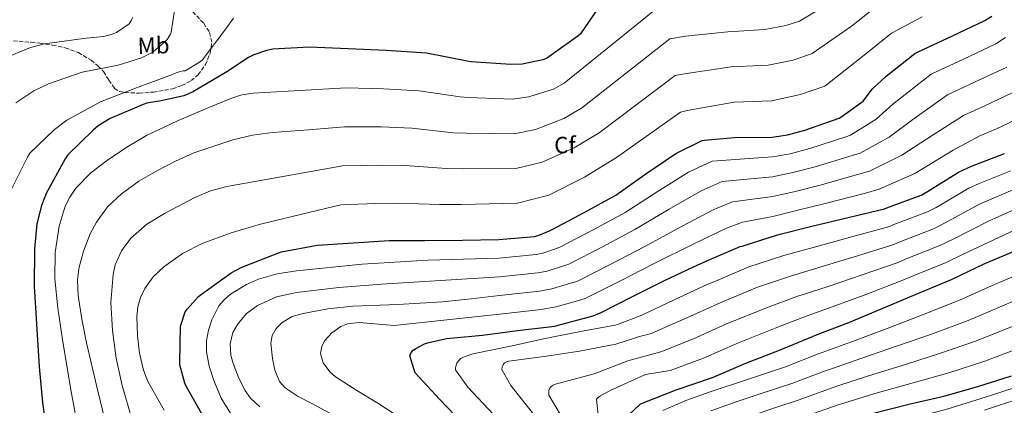
# Model space of a CAD drawing. Units: metres. Extents: x 600264 to 630930, y 4750005 to 4755126.
# Drawn here: x 627927 to 628347, y 4754521 to 4754685 of the extents above; entities that cross this region are included whole.
import ezdxf
from ezdxf.enums import TextEntityAlignment as Align

# ---------------------------------------------------------------- set-up
doc = ezdxf.new("R2010")
doc.units = ezdxf.units.M
doc.header["$MEASUREMENT"] = 0
doc.linetypes.add('DGN Style 3', pattern=[2.435891, 1.739922, -0.695969])
for name, color, linetype, lineweight in [('Curva de nivel directora', 30, 'Continuous', 30), ('Curva de nivel intermedia', 30, 'Continuous', 0), ('Etiqueta de uso rústico', 92, 'Continuous', 0), ('Etiqueta de zona arbolada', 92, 'Continuous', 0), ('Zona arbolada', 92, 'DGN Style 3', 0)]:
    doc.layers.add(name, color=color, linetype=linetype, lineweight=lineweight)
doc.styles.add('Style-Arial', font='arial.ttf')

msp = doc.modelspace()

# ---------------------------------------------------------------- linework, layer by layer
at = {"layer": 'Curva de nivel directora', "color": 30, "linetype": 'Continuous', "lineweight": 30, "flags": 128}
for points, elevation in [([(628175.8, 4754693.27), (628166.27, 4754679.32), (628165.18, 4754678.26), (628151.74, 4754668.76), (628150.2, 4754668.21), (628141.31, 4754666.39), (628136.54, 4754666.17), (628119.51, 4754667.32), (628117.85, 4754667.64), (628100.41, 4754671), (628083.29, 4754672.18), (628067, 4754672.95), (628050.33, 4754673.59)], 775), ([(628021.3, 4754579.56), (628022.38, 4754579.89), (628023.48, 4754580.38), (628037.72, 4754585.94), (628038.57, 4754586.15), (628053.82, 4754589.03), (628069.25, 4754590.01), (628084.45, 4754590.99), (628099.73, 4754591.1), (628115.86, 4754591.23), (628131.37, 4754591.44), (628146.64, 4754592.79), (628148.22, 4754593.19), (628152.96, 4754595.1), (628154.18, 4754595.69), (628167.84, 4754602.95), (628181.31, 4754610.37), (628193.75, 4754619.16), (628207.03, 4754628.17), (628218.18, 4754633.69), (628219.11, 4754633.9), (628232.09, 4754635.05), (628248.12, 4754635.23), (628254.7, 4754636.13), (628262.13, 4754638.18), (628276.73, 4754643.32), (628277.51, 4754643.74), (628287.04, 4754650.55), (628291.05, 4754655.83), (628296.86, 4754661.24), (628309.06, 4754670.88), (628310.5, 4754671.56), (628325.23, 4754678.49), (628339.02, 4754684.99), (628341.99, 4754686.88)], 800), ([(628050.33, 4754673.59), (628034.78, 4754672.73), (628032.15, 4754672.22), (628026.68, 4754670.36), (628024.41, 4754669.24), (628015.1, 4754663.1), (628000.89, 4754654.62), (627998.49, 4754653.56), (627996.76, 4754652.89), (627986.36, 4754650.49), (627985.31, 4754650.46), (627980.99, 4754649.72), (627979.48, 4754649.18), (627965.34, 4754643.16), (627960.15, 4754639.96), (627958.04, 4754638.23), (627947.26, 4754627.61), (627946.17, 4754625.98), (627937.98, 4754611.07), (627935.96, 4754606.01), (627934.04, 4754598.14), (627932.95, 4754587.48), (627932.92, 4754571.48), (627933.85, 4754555.39), (627935, 4754537.15), (627936.41, 4754521.82), (627938.55, 4754506.46)], 775), ([(628112.72, 4754516.24), (628105.95, 4754523.34), (628095.65, 4754534.59), (628095.14, 4754535.75), (628093.34, 4754541.81), (628093.86, 4754543.16), (628094.8, 4754544.22), (628095.88, 4754544.98), (628099.63, 4754546.95), (628100.84, 4754547.38), (628108.95, 4754549.14), (628124.4, 4754550.67), (628139.4, 4754552.56), (628155.36, 4754554.47), (628156.76, 4754554.88), (628171.67, 4754558.85), (628175.06, 4754560.24), (628188.42, 4754567.09), (628202.13, 4754573.96), (628216.66, 4754580.84), (628217.77, 4754581.2), (628220.58, 4754582.52), (628234.44, 4754588.48), (628235.25, 4754588.68), (628250.42, 4754593.46), (628265.09, 4754597.16), (628280.65, 4754600.92), (628296.08, 4754604.54), (628297.17, 4754604.99), (628311.75, 4754610.44), (628314.51, 4754611.93), (628327.72, 4754620.27), (628333.24, 4754622.79), (628347.32, 4754628.21)], 825), ([(628352.84, 4754586.93), (628338.9, 4754581.03), (628324.54, 4754574.23), (628309.54, 4754567.97), (628294.99, 4754561.84), (628280.77, 4754555.81), (628266.46, 4754550.45), (628265.26, 4754549.94), (628251.09, 4754544.08), (628236.72, 4754538.5), (628222.49, 4754532.33), (628206.96, 4754527.14), (628192.89, 4754521.6), (628191.66, 4754521.04), (628187.04, 4754516.78)], 850), ([(628005.61, 4754514.99), (627997.9, 4754528.59), (627997.27, 4754530.14), (627995.16, 4754537.95), (627995.09, 4754538.79), (627995.4, 4754554.39), (627995.6, 4754555.35), (627997.44, 4754560.62), (627998.31, 4754561.87), (628002.96, 4754567.01), (628003.84, 4754567.75), (628016.97, 4754577.22), (628021.3, 4754579.56)], 800), ([(628291.41, 4754517.36), (628306.58, 4754521.14), (628321.53, 4754524.53), (628335.97, 4754528.66), (628350.33, 4754533.25)], 875)]:
    msp.add_lwpolyline(points, dxfattribs=dict(at, elevation=elevation))
at = {"layer": 'Curva de nivel intermedia', "color": 30, "linetype": 'Continuous', "lineweight": 0, "flags": 128}
for points, elevation in [([(627993.88, 4754695.86), (627991.45, 4754680.02), (627991.1, 4754679.13), (627989.63, 4754676.89), (627988.86, 4754675.99), (627983.74, 4754671.67), (627982.43, 4754670.84), (627978.68, 4754669.11), (627968.76, 4754665.95), (627953.43, 4754662.87), (627939.03, 4754658.01), (627932.76, 4754654.91), (627925.02, 4754649.79)], 765), ([(628275.96, 4754694.5), (628259.78, 4754684.74), (628253.91, 4754682.79), (628245.01, 4754681.19), (628229.21, 4754680.2), (628211.16, 4754678.26), (628204.42, 4754677.16), (628166.69, 4754647.61), (628159.09, 4754643.12), (628147.04, 4754638.42), (628137.93, 4754636.58), (628117.45, 4754636.88), (628111.96, 4754637.03), (628094.24, 4754639), (628081.03, 4754639.53), (628065.43, 4754639.62), (628050.04, 4754638.37), (628034.65, 4754637.13), (628026.09, 4754635.96), (628017.67, 4754633.98), (628001.11, 4754628.42), (627993.17, 4754624.97)], 785), ([(628202.13, 4754692.78), (628159.22, 4754658.18), (628154.65, 4754655.67), (628144.17, 4754652.4), (628137.23, 4754651.37)], 780), ([(627974.94, 4754686.27), (627974.49, 4754685.15), (627973.5, 4754683.61), (627968.09, 4754679.83), (627965.82, 4754678.97), (627962.62, 4754678.23), (627955.07, 4754677.47), (627937.31, 4754675.03), (627931.26, 4754673.43), (627919.13, 4754668.47)], 760), ([(628312.23, 4754686.54), (628299.1, 4754679.53), (628288.18, 4754670.73), (628270.57, 4754656.95), (628260.31, 4754653.37), (628247.79, 4754650.64), (628231.95, 4754650.11), (628211.8, 4754646.55), (628209, 4754645.91), (628181.64, 4754626.47), (628167.98, 4754618.02), (628152.78, 4754610.45), (628139.32, 4754607), (628115.39, 4754606.44), (628106.08, 4754606.43), (628088.08, 4754607), (628078.77, 4754606.88), (628063.86, 4754606.28), (628046.69, 4754602.12), (628029.53, 4754597.96), (628017.01, 4754594.27), (628004.69, 4754589.77), (627996.2, 4754585.5), (627988.31, 4754579.79), (627983.71, 4754575.49), (627980.1, 4754570.53), (627978.32, 4754566.73), (627977.19, 4754562.66), (627976.71, 4754558.54), (627977.04, 4754550.35), (627977.93, 4754542.97), (627979.53, 4754535.65), (627981.4, 4754530.89), (627988.41, 4754518.59)], 795), ([(628290.82, 4754689.5), (628282.07, 4754682.62), (628265.17, 4754670.85), (628257.11, 4754668.08), (628246.4, 4754665.92), (628230.58, 4754665.16), (628211.48, 4754662.4), (628206.71, 4754661.53), (628174.17, 4754637.04), (628163.53, 4754630.57), (628149.91, 4754624.43), (628138.62, 4754621.79), (628116.42, 4754621.66), (628109.02, 4754621.73), (628091.16, 4754623), (628079.9, 4754623.2), (628064.64, 4754622.95), (628039.92, 4754618.52), (628015.19, 4754614.09), (628008.24, 4754612.22), (628001.57, 4754609.42), (627988.57, 4754602.57)], 790), ([(628018.07, 4754685.94), (628014.68, 4754681.46), (628004.57, 4754668.02), (628003.45, 4754667.16), (627997.31, 4754663.54), (627996.35, 4754663.45), (627994.39, 4754662.94), (627993.53, 4754662.58), (627991.9, 4754661.91), (627976.12, 4754656.15), (627961.27, 4754650.3), (627946.84, 4754642.39), (627941.53, 4754638.49), (627931.03, 4754628.31), (627929.98, 4754626.68), (627922.84, 4754612.35)], 770), ([(628116.23, 4754583.09), (628131.48, 4754583.47), (628147.33, 4754585), (628150.14, 4754585.58), (628155.96, 4754587.65), (628157.69, 4754588.32), (628171.72, 4754595.66), (628185.36, 4754603.03), (628198.98, 4754611.77), (628212.44, 4754620.2), (628222.49, 4754624.98), (628248.21, 4754626.76), (628255.8, 4754628.09), (628264.28, 4754630.35), (628279.55, 4754635.32), (628281.59, 4754636.05), (628292.56, 4754642.84), (628299.66, 4754649.29), (628316.02, 4754662.08), (628329.91, 4754668.55), (628343.71, 4754675.06), (628347.79, 4754677.77)], 805), ([(628189.4, 4754595.69), (628204.2, 4754604.37), (628217.84, 4754612.23), (628226.81, 4754616.26), (628248.3, 4754618.29), (628256.9, 4754620.05), (628266.44, 4754622.53), (628282.37, 4754627.32), (628285.68, 4754628.35), (628298.07, 4754635.13), (628308.28, 4754642.75), (628322.97, 4754653.27), (628334.58, 4754658.61), (628348.39, 4754665.13)], 810), ([(628137.23, 4754651.37), (628118.48, 4754652.1), (628114.91, 4754652.34), (628097.33, 4754655), (628082.16, 4754655.86), (628066.22, 4754656.28), (628046.34, 4754655.15), (628026.45, 4754654.02), (628021.57, 4754653.26), (628016.82, 4754651.75), (628007.51, 4754647.88), (627994.04, 4754642.18), (627980.89, 4754635.85), (627972.41, 4754630.87), (627964.25, 4754625.35), (627957.1, 4754619.88), (627950.68, 4754613.32), (627948.06, 4754609.6), (627946.06, 4754605.65), (627943.51, 4754597.19), (627941.78, 4754585.92), (627941.72, 4754574.67), (627943.04, 4754562.12), (627944.79, 4754549.58), (627948.58, 4754527.26), (627952.72, 4754505.03)], 780), ([(628248.4, 4754609.82), (628258.01, 4754612.01), (628268.6, 4754614.7), (628285.19, 4754619.31), (628289.76, 4754620.66), (628303.59, 4754627.42), (628316.9, 4754636.21), (628329.92, 4754644.47), (628339.25, 4754648.67), (628353.07, 4754655.2)], 815), ([(628270.75, 4754606.88), (628288.01, 4754611.31), (628293.84, 4754612.97), (628309.1, 4754619.71), (628325.51, 4754629.67), (628336.87, 4754635.67), (628343.93, 4754638.73), (628357.76, 4754645.27)], 820), ([(627993.17, 4754624.97), (627985.49, 4754621), (627977.63, 4754616.37), (627970.13, 4754611.02), (627964.21, 4754605.43), (627959.46, 4754598.89), (627956.82, 4754593.87), (627953.87, 4754586.46), (627951.99, 4754579.05), (627951.44, 4754574.1), (627951.7, 4754567.5), (627953.25, 4754557.38), (627955.28, 4754547.27), (627959.66, 4754528.53), (627964.24, 4754509.9)], 785), ([(628192.46, 4754559.21), (628206.28, 4754565.67), (628220.67, 4754572.37), (628224.58, 4754574.01), (628238.18, 4754579.77), (628253.19, 4754584.67), (628267.27, 4754588.53), (628282.63, 4754592.73), (628297.88, 4754596.85), (628300.17, 4754597.81), (628314.43, 4754603.26), (628318.16, 4754605.17), (628332.1, 4754613.33), (628336.62, 4754615.38), (628350.15, 4754620.86)], 830), ([(628196.51, 4754551.34), (628210.44, 4754557.38), (628224.68, 4754563.9), (628228.58, 4754565.51), (628241.93, 4754571.06), (628255.95, 4754575.88), (628269.44, 4754579.91), (628284.61, 4754584.54), (628299.68, 4754589.16), (628303.16, 4754590.62), (628317.12, 4754596.08), (628321.8, 4754598.4), (628336.48, 4754606.39), (628340, 4754607.98), (628352.98, 4754613.5)], 835), ([(628062.83, 4754515.38), (628051.45, 4754521.38), (628045.68, 4754524.41), (628040.04, 4754528.18), (628037.7, 4754530.79), (628035.74, 4754535.64), (628034.67, 4754540.72), (628033.94, 4754547.2), (628034.51, 4754550.46), (628036.2, 4754553.52), (628038.76, 4754556.07), (628043.02, 4754558.56), (628047.72, 4754559.92), (628058.32, 4754561.82), (628068.97, 4754562.99), (628088.2, 4754563.64), (628107.37, 4754564.78), (628119.53, 4754566.16), (628131.69, 4754567.54), (628148.71, 4754569.42), (628153.98, 4754570.37), (628161.98, 4754572.76), (628164.72, 4754573.6), (628179.48, 4754581.07), (628193.45, 4754588.35), (628209.43, 4754596.98), (628223.25, 4754604.26), (628231.13, 4754607.54), (628248.4, 4754609.82)], 815), ([(628090.31, 4754514.61), (628079.72, 4754521.52), (628070.66, 4754526.94), (628061.55, 4754532.78), (628059.16, 4754534.92), (628056.36, 4754538.82), (628055.15, 4754542.77), (628055.76, 4754545.89), (628057.06, 4754548.29), (628060.05, 4754551.64), (628063.85, 4754554.29), (628066.7, 4754555.43), (628071.69, 4754556.03), (628086.64, 4754554.8), (628109.22, 4754557.19), (628131.8, 4754559.58), (628149.4, 4754561.63), (628155.9, 4754562.77), (628164.98, 4754565.31), (628168.23, 4754566.24), (628183.36, 4754573.78), (628197.49, 4754581.01), (628214.66, 4754589.58), (628228.66, 4754596.29), (628235.45, 4754598.82), (628248.49, 4754601.35), (628259.12, 4754603.97), (628270.75, 4754606.88)], 820), ([(627988.57, 4754602.57), (627981.02, 4754598.02), (627974.23, 4754592.07), (627970.17, 4754586.64), (627967.53, 4754580.69), (627966.55, 4754576.46), (627965.63, 4754564.54), (627966.29, 4754552.65), (627967.94, 4754540.85), (627970.39, 4754529.1), (627974.64, 4754514.87)], 790), ([(628200.55, 4754543.46), (628214.6, 4754549.09), (628228.69, 4754555.43), (628232.58, 4754557), (628245.67, 4754562.35), (628258.72, 4754567.1), (628271.62, 4754571.28), (628286.59, 4754576.34), (628301.49, 4754581.47), (628306.15, 4754583.43), (628319.8, 4754588.9), (628325.45, 4754591.64), (628340.86, 4754599.45), (628343.37, 4754600.58), (628355.82, 4754606.15)], 840), ([(628204.59, 4754535.58), (628218.75, 4754540.8), (628232.7, 4754546.96), (628236.57, 4754548.5), (628249.42, 4754553.64), (628261.48, 4754558.31), (628273.8, 4754562.65), (628288.57, 4754568.15), (628303.29, 4754573.78), (628309.14, 4754576.24), (628322.49, 4754581.71), (628329.1, 4754584.88), (628345.24, 4754592.51), (628346.75, 4754593.18), (628358.65, 4754598.8)], 845), ([(628029.29, 4754519.98), (628025.21, 4754523.73), (628022.84, 4754527.19), (628020.04, 4754532.97), (628017.77, 4754538.93), (628016.88, 4754542.05), (628016.56, 4754546.98), (628017.77, 4754551.73), (628019.7, 4754555.2), (628023.43, 4754559.71), (628028.27, 4754563.25), (628036.44, 4754566.94), (628044.91, 4754568.88), (628063.07, 4754570.93), (628081.26, 4754572.46), (628106.42, 4754573.99), (628131.59, 4754575.51), (628148.02, 4754577.21), (628152.06, 4754577.98), (628158.97, 4754580.21), (628161.21, 4754580.96), (628175.6, 4754588.36), (628189.4, 4754595.69)], 810), ([(628016.9, 4754516.99), (628012.81, 4754523.76), (628009.58, 4754531.25), (628007.6, 4754537.36), (628006.51, 4754543.54), (628006.44, 4754548.14), (628007.28, 4754552.75), (628008.7, 4754557.1), (628011.82, 4754563.07), (628014.01, 4754565.73), (628016.75, 4754568.11), (628023.52, 4754572.3), (628028.71, 4754574.57), (628036.68, 4754576.83), (628044.91, 4754578.1), (628072.92, 4754580.97), (628100.97, 4754582.7), (628116.23, 4754583.09)], 805), ([(628328.17, 4754565.55), (628343.07, 4754572.22), (628356.62, 4754578)], 855), ([(628271.23, 4754535.51), (628272.62, 4754536.02), (628286.41, 4754540.77), (628301.7, 4754546.03), (628316.59, 4754551.24), (628331.8, 4754556.86), (628347.23, 4754563.41), (628360.41, 4754569.07)], 860), ([(628201.39, 4754518.45), (628211.23, 4754522.74), (628221.23, 4754526.32), (628237.53, 4754531.67), (628253.83, 4754537.02), (628268.25, 4754542.72), (628269.54, 4754543.24), (628283.59, 4754548.29), (628298.34, 4754553.94), (628313.06, 4754559.6), (628328.17, 4754565.55)], 855), ([(628151.19, 4754549.21), (628166.27, 4754552.15), (628181.11, 4754554.85), (628182.08, 4754555.16), (628192.46, 4754559.21)], 830), ([(628240.81, 4754516.79), (628250.06, 4754519.85), (628259.3, 4754522.92), (628274.22, 4754528.3), (628275.69, 4754528.81), (628289.22, 4754533.26), (628305.05, 4754538.13), (628320.11, 4754542.87), (628335.42, 4754548.18), (628351.4, 4754554.6)], 865), ([(628129.04, 4754516.74), (628118.13, 4754528.38), (628112.88, 4754535.78), (628112.9, 4754536.66), (628113.1, 4754537.84), (628113.39, 4754538.62), (628114.12, 4754539.7), (628115.2, 4754540.61), (628116.28, 4754541.19), (628119.82, 4754542.5), (628120.94, 4754542.77), (628136.32, 4754545.88), (628151.19, 4754549.21)], 830), ([(628181.28, 4754546.73), (628189.35, 4754549.31), (628190.4, 4754549.81), (628196.51, 4754551.34)], 835), ([(628146.26, 4754516.73), (628136.56, 4754529.11), (628132.67, 4754536), (628132.84, 4754537.14), (628133.17, 4754537.99), (628133.8, 4754538.82), (628134.88, 4754539.39), (628135.71, 4754539.56), (628150.71, 4754541.54), (628165.76, 4754543.85), (628181.28, 4754546.73)], 835), ([(628167.69, 4754494.31), (628167.04, 4754494.96), (628166.68, 4754496.21), (628161.31, 4754510.64), (628160.56, 4754511.93), (628152.76, 4754524.92), (628152.68, 4754525.82), (628152.78, 4754526.93), (628153.13, 4754527.93), (628153.77, 4754528.7), (628154.54, 4754529.2), (628155.56, 4754529.64), (628156.64, 4754529.94), (628172.04, 4754534.11), (628186.52, 4754539.63), (628200.55, 4754543.46)], 840), ([(628292.04, 4754525.74), (628308.41, 4754530.22), (628323.63, 4754534.5), (628339.05, 4754539.49), (628355.57, 4754545.79)], 870), ([(628194.81, 4754533.89), (628204.59, 4754535.58)], 845), ([(628222, 4754518.26), (628232.75, 4754522.16), (628244.66, 4754526.07), (628256.57, 4754529.97), (628271.23, 4754535.51)], 860), ([(628174.55, 4754509.6), (628173.12, 4754523.35), (628173.9, 4754524.1), (628174.64, 4754524.61), (628174.69, 4754524.65), (628179.72, 4754527.38), (628180.26, 4754527.62), (628194.01, 4754533.76), (628194.81, 4754533.89)], 845), ([(628249.73, 4754490.56), (628250.24, 4754491.65), (628250.95, 4754492.61), (628251.72, 4754493.38), (628252.42, 4754494.21), (628253.51, 4754495.11), (628254.28, 4754495.56), (628259.2, 4754497.67), (628259.33, 4754497.8), (628263.88, 4754499.75), (628268.42, 4754501.7), (628281.63, 4754507.1), (628295.17, 4754511.56), (628308.97, 4754515.32), (628322.77, 4754519.08), (628337.42, 4754523.59), (628351.9, 4754528.31)], 880), ([(628262.04, 4754515.87), (628277.21, 4754521.08), (628278.77, 4754521.6), (628292.04, 4754525.74)], 870), ([(628353.48, 4754523.38), (628338.87, 4754518.53)], 885)]:
    msp.add_lwpolyline(points, dxfattribs=dict(at, elevation=elevation))
at = {"layer": 'Zona arbolada', "color": 92, "linetype": 'DGN Style 3', "lineweight": 0}
msp.add_polyline3d([(627921.62, 4754676.54, 758.94), (627931.57, 4754675.69, 759.51), (627935.31, 4754675.3, 760.14), (627940.76, 4754674.49, 761.91), (627946.16, 4754673.39, 763.35), (627951.79, 4754671.26, 763.44), (627957.17, 4754668.01, 763.61), (627960.05, 4754665.69, 764.29), (627962.54, 4754663.15, 765.14), (627964.81, 4754659.51, 766.35), (627967.15, 4754655.98, 767.7), (627969.25, 4754654.69, 769.15), (627971.76, 4754654.19, 770.26), (627977.76, 4754653.97, 770.32), (627983.79, 4754654.44, 770.01), (627991.97, 4754655.83, 769.48), (627995.97, 4754657.18, 769.22), (627999.92, 4754659.3, 768.98), (628002.86, 4754661.76, 768.88), (628006.02, 4754666.16, 768.88), (628008.11, 4754671.08, 768.73), (628008.72, 4754675.75, 767.97), (628007.6, 4754680.3, 767.19), (628005.19, 4754683.95, 766.87), (628000.46, 4754688.85, 766.4)], dxfattribs=at)
msp.add_polyline3d([(627921.62, 4754676.54, 758.94), (627931.57, 4754675.69, 759.51), (627935.31, 4754675.3, 760.14), (627940.76, 4754674.49, 761.91), (627946.16, 4754673.39, 763.35), (627951.79, 4754671.26, 763.44), (627957.17, 4754668.01, 763.61), (627960.05, 4754665.69, 764.29), (627962.54, 4754663.15, 765.14), (627964.81, 4754659.51, 766.35), (627967.15, 4754655.98, 767.7), (627969.25, 4754654.69, 769.15), (627971.76, 4754654.19, 770.26), (627977.76, 4754653.97, 770.32), (627983.79, 4754654.44, 770.01), (627991.97, 4754655.83, 769.48), (627995.97, 4754657.18, 769.22), (627999.92, 4754659.3, 768.98), (628002.86, 4754661.76, 768.88), (628006.02, 4754666.16, 768.88), (628008.11, 4754671.08, 768.73), (628008.72, 4754675.75, 767.97), (628007.6, 4754680.3, 767.19), (628005.19, 4754683.95, 766.87), (628000.46, 4754688.85, 766.4)], dxfattribs=at)

# ---------------------------------------------------------------- texts
at = {"layer": 'Etiqueta de uso rústico', "color": 92, "linetype": 'Continuous', "lineweight": 0, "style": 'Style-Arial'}
msp.add_text('Mb', height=7, rotation=1.82589, dxfattribs=at).set_placement((627983.8653, 4754674.3133, 764.13), align=Align.MIDDLE_CENTER)
at = {"layer": 'Etiqueta de zona arbolada', "color": 92, "linetype": 'Continuous', "lineweight": 0, "style": 'Style-Arial'}
msp.add_text('Cf', height=7, dxfattribs=at).set_placement((628159.5995, 4754631.81, 788.69), align=Align.MIDDLE_CENTER)

doc.saveas('drawing.dxf')
